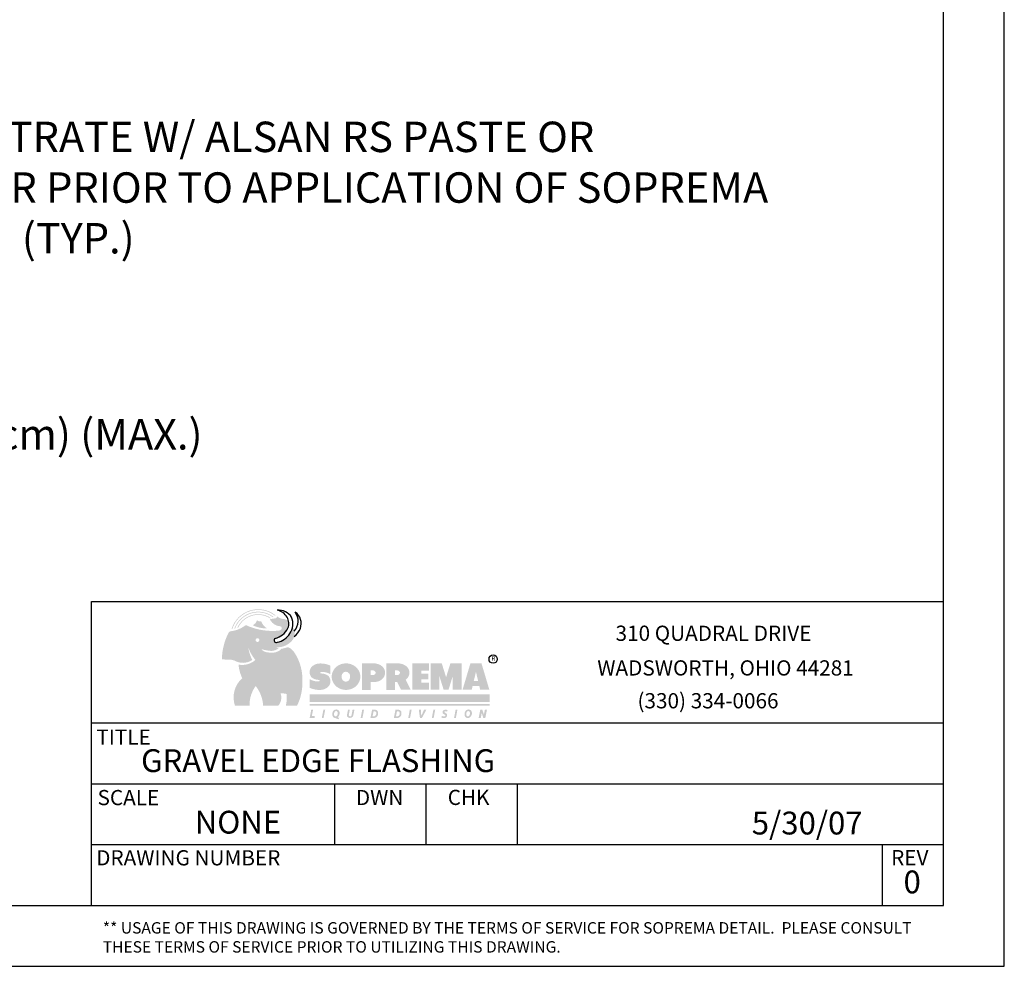
# Model space of a CAD drawing. Extents: x 0 to 11, y 0 to 8.5.
import ezdxf
from ezdxf.enums import TextEntityAlignment as Align

# ---------------------------------------------------------------- set-up
doc = ezdxf.new("R2010")
doc.units = 0
doc.header["$LTSCALE"] = 0.5
doc.header["$MEASUREMENT"] = 0
doc.layers.get('0').update_dxf_attribs({"linetype": 'CONTINUOUS'})
for name, color, linetype in [('BORDER', 245, 'CONTINUOUS'), ('BORDERTXT', 42, 'CONTINUOUS'), ('DIM', 1, 'CONTINUOUS'), ('LOGO', 150, 'CONTINUOUS'), ('TEXT', 30, 'CONTINUOUS')]:
    doc.layers.add(name, color=color, linetype=linetype)
doc.styles.add('ROMANS', font='romans.shx', dxfattribs={"height": 0.125})

# ---------------------------------------------------------------- blocks, each defined once
blk = doc.blocks.new('BORDER')
at = {"layer": 'BORDER', "color": 247}
for p, q in [((0.25, -0.2500000000000004), (0.25, 8.249999999999998)), ((-10.75, -0.2500000000000004), (0.25, -0.2500000000000004))]:
    blk.add_line(p, q, dxfattribs=at)
at = {"layer": 'BORDER'}
for p, q in [((0, -4.440892098500626e-16), (0, 7.999999999999998)), ((-10.5, -4.440892098500626e-16), (0, -4.440892098500626e-16))]:
    blk.add_line(p, q, dxfattribs=at)
at = {"layer": 'BORDERTXT', "style": 'ROMANS'}
for tag, p in [('DATE', (-0.0293653020864113, 7.450735320914626)), ('NAME', (-0.0293653020864113, 6.054378303558318))]:
    blk.add_attdef(tag, p, '', height=0.0625, rotation=90, dxfattribs=at)
blk = doc.blocks.new('SLOGO')
at = {"layer": 'BORDER'}
h = blk.add_hatch(color=8, dxfattribs=at)
edge = h.paths.add_edge_path(flags=16)
edge.add_arc((3.410923188070331, 7.156070336172977), 0.1526165292163226, 0, 360)
edge = h.paths.add_edge_path()
edge.add_arc((5.331977815513813, 7.854093290865183), 1.061084132983373, 15.02700186278641, 23.44473856433786)
edge.add_line((6.305463340269217, 8.276260876500281), (6.28998226427478, 8.183202582426219))
edge.add_line((6.28998226427483, 8.183202582426219), (6.267864650130644, 8.102830390051174))
edge.add_line((6.267864650130594, 8.102830390051174), (6.239715290925407, 8.018439771927799))
edge.add_line((6.239715290925449, 8.018439771927799), (6.197491049519765, 7.903909367148323))
edge.add_line((6.197491049519716, 7.903909367148323), (6.151245239544284, 7.809472071752719))
edge.add_line((6.151245239544313, 7.809472071752719), (6.096957102820998, 7.719053447266013))
edge.add_line((6.096957102821012, 7.719053447266013), (6.050711292845545, 7.648727687002701))
edge.add_line((6.050711292845552, 7.648727687002701), (5.994412169239407, 7.572374165536537))
edge.add_line((5.9944121692394, 7.572374165536537), (5.944145195890027, 7.510085747090951))
edge.add_line((5.94414519589002, 7.510085747090951), (5.889857059166633, 7.451815999554245))
edge.add_line((5.889857059166605, 7.451815999554245), (5.843611249191245, 7.403592684129254))
edge.add_line((5.843611249191259, 7.403592684129254), (5.78530154389809, 7.34934160750143))
edge.add_line((5.785301543898118, 7.34934160750143), (5.692810329143061, 7.277006756944164))
edge.add_line((5.692810329143061, 7.277006756944164), (5.616404578275489, 7.222755435155825))
edge.add_line((5.616404578275468, 7.222755435155825), (5.547281411982677, 7.177490226318568))
edge.add_line((5.54728141198267, 7.177490226318568), (5.448758046970841, 7.123239149690743))
edge.add_line((5.448758046970841, 7.123239149690743), (5.36229857727675, 7.081043840629029))
edge.add_line((5.36229857727675, 7.081043840629029), (5.289914394978926, 7.050904299133478))
edge.add_line((5.28991439497894, 7.050904299133478), (5.203454925284884, 7.020764512477395))
edge.add_line((5.203454925284849, 7.020764512477395), (5.15318795193544, 7.006699409456836))
edge.add_line((5.153187951935468, 7.006699409456836), (5.07075005081116, 6.98660654523346))
edge.add_line((5.07075005081116, 6.98660654523346), (5.050643423549698, 6.980578538870148))
edge.add_line((5.050643423549719, 6.980578538870148), (5.016461914087795, 6.966513435849553))
edge.add_line((5.016461914087802, 6.966513435849553), (4.992992161473307, 6.960300823630075))
edge.add_line((4.992992161473286, 6.960300823630075), (4.978823273841261, 6.957319917115878))
edge.add_line((4.978823273841261, 6.957319917115878), (4.96689187755852, 6.957319917115878))
edge.add_line((4.966891877558499, 6.957319917115878), (4.956451601914313, 6.957319917115878))
edge.add_line((4.956451601914342, 6.957319917115878), (4.942282714282246, 6.957319917115878))
edge.add_line((4.942282714282204, 6.957319917115878), (4.923639654343152, 6.960300823630075))
edge.add_line((4.923639654343209, 6.960300823630075), (4.903504663374026, 6.964026772902479))
edge.add_line((4.903504663373997, 6.964026772902479), (4.875912853624943, 6.975205111040648))
edge.add_line((4.875912853624971, 6.975205111040648), (4.843846466373048, 6.996816499398335))
edge.add_line((4.843846466372998, 6.996816499398335), (4.822220354765332, 7.017682599837372))
edge.add_line((4.822220354765353, 7.017682599837372), (4.801339803476839, 7.045255801223487))
edge.add_line((4.801339803476811, 7.045255801223487), (4.785679795206303, 7.077300239800692))
edge.add_line((4.785679795206352, 7.077300239800692), (4.777476605715609, 7.110835009054721))
edge.add_line((4.777476605715595, 7.110835009054721), (4.775239519562152, 7.143624490390099))
edge.add_line((4.775239519562138, 7.143624490390099), (4.778968131549906, 7.176414216885956))
edge.add_line((4.778968131549892, 7.176414216885956), (4.790153967513337, 7.21367518057292))
edge.add_line((4.79015396751338, 7.21367518057292), (4.810288553286792, 7.247955237745654))
edge.add_line((4.810288553286785, 7.247955237745654), (4.833406190728777, 7.274037863294414))
edge.add_line((4.833406190728784, 7.274037863294414), (4.860998405673609, 7.294903963733432))
edge.add_line((4.860998405673616, 7.294903963733432), (4.968383403392831, 7.325457826473283))
edge.add_line((4.968383403392796, 7.325457826473283), (5.070899973266652, 7.361669258061543))
edge.add_line((5.070899973266638, 7.361669258061543), (5.155913299058856, 7.398184933829857))
edge.add_line((5.155913299058899, 7.398184933829857), (5.241672185170483, 7.440662422626527))
edge.add_line((5.24167218517049, 7.440662422626527), (5.360243018853186, 7.510713112809366))
edge.add_line((5.360243018853158, 7.510713112809366), (5.44315945624756, 7.568557752039808))
edge.add_line((5.443159456247589, 7.568557752039808), (5.523698204536974, 7.633391917112888))
edge.add_line((5.523698204536959, 7.633391917112888), (5.610948616482833, 7.713875412354696))
edge.add_line((5.610948616482791, 7.713875412354696), (5.672098339318023, 7.777219001590403))
edge.add_line((5.67209833931803, 7.777219001590403), (5.723964620591364, 7.838117114842955))
edge.add_line((5.723964620591392, 7.838117114842955), (5.783622817592406, 7.915619948731063))
edge.add_line((5.783622817592391, 7.915619948731063), (5.823892394334916, 7.974492055615183))
edge.add_line((5.823892394334951, 7.974492055615183), (5.866399057231131, 8.040071508606932))
edge.add_line((5.866399057231082, 8.040071508606932), (5.89473642729936, 8.090001141108925))
edge.add_line((5.894736427299382, 8.090001141108925), (5.911142806280797, 8.120555003848775))
edge.add_line((5.911142806280782, 8.120555003848775), (5.926924778494804, 8.162655926118134))
edge.add_line((5.926924778494811, 8.162655926118134), (5.941839631641937, 8.200661932563271))
edge.add_line((5.941839631641972, 8.200661932563271), (5.953771027924642, 8.249101234388405))
edge.add_line((5.953771027924621, 8.249101234388405), (5.965702829403202, 8.29008814734772))
edge.add_line((5.965702829403188, 8.29008814734772), (5.971638137857578, 8.323257872617926))
edge.add_line((5.9716381378576, 8.323257872617926), (5.978349396318212, 8.367225692091491))
edge.add_line((5.978349396318198, 8.367225692091491), (5.983569534140255, 8.403741613020248))
edge.add_line((5.983569534140248, 8.403741613020248), (5.986552585808862, 8.447709432493795))
edge.add_line((5.986552585808898, 8.447709432493795), (5.988044111643223, 8.494658158481574))
edge.add_line((5.988044111643195, 8.494658158481574), (5.988010480389644, 8.54050047513482))
edge.add_line((5.988010480389665, 8.54050047513482), (5.983535902886796, 8.589684819718126))
edge.add_line((5.983535902886775, 8.589684819718126), (5.979807290898936, 8.632162308514815))
edge.add_line((5.979807290898965, 8.632162308514815), (5.974587153076836, 8.664952035010707))
edge.add_line((5.974587153076801, 8.664952035010707), (5.970112980769773, 8.69699622842738))
edge.add_line((5.970112980769773, 8.69699622842738), (5.968853991995882, 8.702791277842437))
edge.add_arc((5.33199371538193, 7.854120160492748), 1.061053098271907, 53.11468289912342, 78.19462382203048)
edge.add_arc((5.52672750901046, 9.518849406963188), 0.6265179274227056, 220.0514390341255, 272.04389381125486, ccw=False)
edge.add_arc((4.858372464934451, 9.13236824657444), 0.1895105928157639, 272.67151579282523, 354.95429788871263, ccw=False)
edge.add_arc((4.555857115815503, 9.992442527062561), 1.09459304038704, 262.5486791062354, 286.52550677630137, ccw=False)
edge.add_arc((5.339592720401459, 9.290192400758873), 1.001828780582032, 202.4824352664791, 260.222056221323)
edge.add_arc((5.20180491385695, 8.05816674585861), 0.2468791595122258, 44.427983154553374, 97.53013431525352, ccw=False)
edge.add_arc((5.240460616207702, 8.135059576499383), 0.1677759878226356, -38.94523533494288, 34.87221281364759, ccw=False)
edge.add_arc((5.124036948197205, 8.28037806485355), 0.3519303348931496, 277.4152365367995, 314.55474531857396, ccw=False)
edge.add_arc((4.644534555935184, 13.15508354281902), 5.250000716853372, 247.8940164496965, 275.73831718615406, ccw=False)
edge.add_arc((2.459672960340516, 8.035562631546984), 0.3301665003810719, 50.6877054103195, 97.43671414765262)
edge.add_arc((0.9091917381100423, 10.36719040978509), 2.508041922535828, 276.9252480227319, 306.9533921127724, ccw=False)
edge.add_arc((1.27610709746067, 7.593802985593047), 0.2908867805320128, 102.8130163353963, 147.153644255378)
edge.add_arc((5.495650265178586, 5.468880884250158), 5.013714046057317, 152.9163824927202, 178.8098039266752)
edge.add_arc((0.8967345231157999, 10.17967064993042), 4.625188519244645, 264.8681141294419, 270.8916164355177)
edge.add_arc((0.9823994516393562, 3.727709844640383), 1.827383601355006, 73.85990955230778, 90.42931245389588, ccw=False)
edge.add_arc((2.208970579558741, 6.664231274890636), 1.38257372563232, 238.6850103987435, 304.0761982789188)
edge.add_arc((5.92304588735384, 7.019770659230698), 3.300359721156037, 188.6037865383073, 207.0464556047169, ccw=False)
edge.add_arc((6.037182159347925, 7.788765235008928), 3.605692458284754, 200.4998396156795, 219.0116197694651)
edge.add_arc((2.164477181786982, 6.718333224913717), 1.607895645663051, 258.7301885527408, 311.7666074578714, ccw=False)
edge.add_arc((5.193741677534081, 5.459322622096987), 3.358571854463599, 185.4310451815601, 205.252589775544)
edge.add_arc((3.588130312211764, 2.437011871586019), 2.139433478020901, 132.015896163105, 197.9963521785949)
edge.add_line((1.553366074608267, 1.776020113508356), (2.758739562404404, 1.776020113508356))
edge.add_arc((5.352083566174588, 1.839187602024001), 2.594113192113279, 143.6594131942676, 181.3953085255297, ccw=False)
edge.add_arc((1.046197230871304, 1.612471582018269), 2.832580999473516, 3.2887443559558847, 38.516095536549585, ccw=False)
edge.add_line((3.874113268816348, 1.774970815590695), (5.132551251299855, 1.774970815590695))
edge.add_arc((4.348219574915209, 2.429762968961544), 1.02172840945935, 320.1434903738883, 379.1577848655028)
edge.add_arc((5.439300231955759, 1.166792706017009), 1.603225625136342, 77.03086666169821, 94.50536105986532, ccw=False)
edge.add_arc((2.981310640686548, 2.409915975468184), 2.83581779620873, -12.938317809990394, 6.463035538908002, ccw=False)
edge.add_line((5.745131766816531, 1.774970815590695), (6.66350689294018, 1.774970815590695))
edge.add_arc((3.117094814192956, 3.580683854159652), 3.979653026325539, 333.0163450280779, 361.9785338610318)
edge.add_arc((3.119006670130251, 3.941414690914549), 3.981637023575951, 356.784548616426, 393.3036587491796)
edge.add_arc((5.494587256626108, 5.540375443841523), 1.118698844578282, 31.66489974505809, 67.49591915377783)
edge.add_arc((3.732880456747967, 13.92922309826458), 7.674409735152481, 282.10010053114405, 286.5797327897372, ccw=False)
edge.add_arc((4.995795972348152, 6.612817282626882), 0.3933593789696821, 290.48395660790555, 331.5322023623376, ccw=False)
edge.add_arc((4.562889503479472, 7.364963190306195), 1.257520717600602, 256.0782402789167, 296.9825227266981, ccw=False)
edge.add_arc((4.27286068078222, 6.830898832358702), 0.686631184915707, 218.4138965033418, 268.9546719374059, ccw=False)
edge.add_arc((4.978874076288594, 11.05595093640526), 4.815156004387043, 255.0275403011524, 264.8218976696834)
edge.add_arc((4.527314049898155, 7.197979781402477), 0.937687829086771, 271.0377586050427, 311.3643631479376)
edge.add_arc((5.12433750410047, 6.691266951078667), 0.1983394838443059, 219.6224491255315, 276.5553506415542, ccw=False)
edge.add_arc((5.055281342421143, 8.146243105692541), 1.583676683897395, 266.969775622495, 323.0429599320728)
edge.add_arc((5.514002019960333, 7.693411718451113), 0.9487809250989885, 328.2472509719547, 387.3431887082804)
for color, points in [(150, [(4.840406235147601, 9.164913210298007, 0.9754590963463874), (4.87476449392965, 9.209188928768981, 0.5203831778737943), (1.292962748636786, 8.102373446309699, 0.9913998041322474), (1.346309601226142, 8.085199555909934, -0.5203831778775041)]), (150, [(1.769310497983145, 8.201917349559764, 1.000897002263138), (1.818618981467228, 8.175074335396229, -0.445535112983626), (4.416520578045198, 8.96203667117291, 1.098773880184384), (4.445532813134083, 9.009985804718852, 0.4449979320091772)]), (8, [(3.716920242673257, 8.697021932195835, -0.2192087364458595), (3.364314227662693, 8.783343785964686, -0.2440046306534637), (3.015515378649003, 8.37220048894866, 0.1204389782210849), (4.194625911846391, 8.11760866496498, -0.1874298668390793)])]:
    blk.add_hatch(color=color, dxfattribs=at).paths.add_polyline_path(points)
h = blk.add_hatch(color=150, dxfattribs=at)
edge = h.paths.add_edge_path()
edge.add_arc((3.471533320844788, 7.400601766251462), 2.02909399240736, 53.98306808258869, 159.2954449990676)
edge.add_arc((1.548436099892161, 8.130966214662418), 0.02821344970583194, 165.9818468843281, 332.6090431137091, ccw=False)
edge.add_arc((3.471533320844788, 7.400601766251462), 2.085137093612193, 53.983068082588716, 159.2954449990676, ccw=False)
edge.add_arc((4.681488631018613, 9.06425216899235), 0.02802436731540878, -126.82928467128602, 54.79542083999081, ccw=False)
h = blk.add_hatch(color=150, dxfattribs=at)
h.paths.add_polyline_path([(9.281811111430603, 4.16226688484965, 0.1610119297627761), (8.829492946870847, 4.387281387160833), (8.697271416466027, 4.404903092678687, -0.134797199521236), (8.604695686644437, 4.424930744292244, -0.889497016023294), (8.608135155461799, 4.51844610366896, -0.1697140514184097), (8.741402506696932, 4.53284426496845, -0.1293301062016797), (9.407930606312096, 4.345274733293909), (9.407930606312096, 5.05220890216135, 0.1171886538881133), (8.549051253945539, 5.232055419908814, 0.2248654179964049), (7.816380129274524, 4.909187228224372, 0.3255467173679166), (7.815899711062787, 4.126004342565608, 0.1599974029249266), (8.265067255709926, 3.901447707329293), (8.400481881487213, 3.883400444897216, -0.1347366600495057), (8.493015135845827, 3.863370463064761, -0.8894970160537289), (8.489575667031591, 3.769855103687565, -0.1697140514184122), (8.356308315796458, 3.755456942388058, -0.1293171144804577), (7.689840176062706, 3.942991219598824), (7.689840176062706, 3.236064098489031, 0.1171757701989584), (8.548629369598064, 3.056244975176039, 0.2250798462335401), (9.281789547795473, 3.379714017999902, 0.3252227721834747)])
h.paths.add_polyline_path([(9.577916868954208, 4.522272603251043), (9.524792414386514, 4.338315688334973), (9.506864409966443, 4.148632604783238), (9.524792414386514, 3.958979501171651), (9.577916868954208, 3.775022586255634), (9.664738776646733, 3.602458048729567), (9.782559942816182, 3.446472418301454), (9.927782774604555, 3.311802525569583), (10.09609016057992, 3.202585602323129), (10.2822056312114, 3.122119442017848), (10.48061287744888, 3.072862399773761), (10.68525595131199, 3.056253512735676), (10.88983906529255, 3.072862399773761), (11.08824631153009, 3.122119442017848), (11.27442174204304, 3.202615582263242), (11.44266916813693, 3.311802525569583), (11.58795195980666, 3.446472418301454), (11.70571316609595, 3.602458048729495), (11.79253507378728, 3.775022586255581), (11.84571948823627, 3.958979501171616), (11.8635875327751, 4.148632604783256), (11.84571948823627, 4.338315688335026), (11.79253507378728, 4.522272603251043), (11.70571316609601, 4.694837140777128), (11.58789199992536, 4.850822771205223), (11.44266916813693, 4.985492663937112), (11.2743617821627, 5.094709587183548), (11.08824631153009, 5.175145767548734), (10.88983906529261, 5.224432789732916), (10.68525595131199, 5.241041676769829), (10.48061287744888, 5.224432789732916), (10.28220563121134, 5.175145767548717), (10.09603020069851, 5.094709587183512), (9.927782774604555, 4.985492663937094), (9.782559942816182, 4.850822771205259), (9.664738776646676, 4.694837140777164)])
h.paths.add_polyline_path([(10.3632114304467, 4.348838647450357), (10.44271823265585, 4.457935650935205), (10.54986654000708, 4.529138009625875), (10.67170501820538, 4.553841480599363), (10.79354349640237, 4.529138009625875), (10.94458243664802, 4.407389471250287), (11.00646103384274, 4.284111955908436), (11.02792667124179, 4.143865794243791), (10.98019860596388, 3.938892941035981), (10.90069180375359, 3.829795937551133), (10.79354349640242, 3.758593578860481), (10.67170501820538, 3.733860127946897), (10.54986654000708, 3.758593578860481), (10.44271823265585, 3.829795937551168), (10.3632114304467, 3.938892941036034), (10.32087975445886, 4.072663435553103), (10.32087975445886, 4.215068152934442)], flags=16)
h.paths.add_polyline_path([(11.99280107633568, 5.233576671585958), (11.99280107633568, 3.05775250976188), (12.71813575682471, 3.05775250976188), (12.71813575682471, 3.706308562626219), (13.08527010820488, 3.706308562626219), (13.23750824606974, 3.732091311457442), (13.38339063654984, 3.776281743756282), (13.51800056940026, 3.841877853572857), (13.6372607727145, 3.926870984894499), (13.73745373387077, 4.02865288289723), (13.81540157917339, 4.14398571400536), (13.86870591338515, 4.269391805122549), (13.89574781971713, 4.400913804101556), (13.89574781971713, 4.534504418975569), (13.86858599362244, 4.666026417954594), (13.81522169953046, 4.791402529131759), (13.73721389434637, 4.906735360239871), (13.63696097331, 5.008457298361186), (13.51770076999576, 5.093420449741579), (13.3829709173824, 5.158956599677946), (13.23714848678377, 5.203087072095443), (13.08527010820477, 5.233576671585958)])
h.paths.add_polyline_path([(12.71813575682471, 4.666596036824728), (12.89171961232715, 4.666596036824746), (13.01157941445159, 4.636406236739923), (13.11213213489247, 4.524670998490876), (13.1145305301324, 4.417702570782573), (13.01901443969546, 4.302729498960325), (12.90053371483429, 4.273259217447336), (12.71813575682471, 4.273259217447336)], flags=16)
h.paths.add_polyline_path([(13.98970495324885, 5.233576671585958), (13.98970495324885, 3.05775250976188), (14.71503963373782, 3.05775250976188), (14.71503963373782, 3.706308562626219), (14.88785291621354, 3.706308562626219), (15.20677061783953, 3.064408056552441), (16.00459679446111, 3.064408056552441), (15.58571706577691, 3.89530210754625), (15.70054023789742, 3.990128659352621), (15.78910098213816, 4.104472152424563), (15.8522986967149, 4.230807621696702), (15.88803478579245, 4.364877915619481), (15.89517001163169, 4.502365922758376), (15.87346453470819, 4.638684712218151), (15.82363787359519, 4.769367272862457), (15.74730894507904, 4.890186433083255), (15.64705602404279, 4.997034941029899), (15.52605698417908, 5.086495083485403), (15.38838909739717, 5.155598846341949), (15.23848939489067, 5.202067754119071), (15.0821739851168, 5.233576671585958)])
h.paths.add_polyline_path([(14.71503963373782, 4.666596036824728), (14.88862348924026, 4.666596036824746), (15.00848329136487, 4.636406236739905), (15.10903601180569, 4.524670998490912), (15.11143440704551, 4.417702570782573), (15.01591831660857, 4.302729498960325), (14.89743759174756, 4.273259217447336), (14.71503963373782, 4.273259217447336)], flags=16)
h.paths.add_polyline_path([(16.14490291600724, 5.240232218376519), (16.14490291600724, 3.064408056552441), (17.50485297702913, 3.064408056552441), (17.50485297702913, 3.661968230624506), (16.87023759649616, 3.661968230624506), (16.87023759649616, 3.917187464112608), (17.45820418960897, 3.917187464112608), (17.45820418960897, 4.387482790756465), (16.87023759649616, 4.387482790756465), (16.87023759649616, 4.642702024244567), (17.50485297702913, 4.642702024244567), (17.50485297702913, 5.240232218376519)])
h.paths.add_polyline_path([(17.63808383261618, 5.243559991772386), (17.63808383261618, 3.067705850008231), (18.36341851310504, 3.067705850008231), (18.36341851310504, 4.178162846176505), (18.70806790910858, 3.067705850008231), (19.10668119801425, 3.067705850008231), (19.45133059401774, 4.17816284617647), (19.45133059401774, 3.067705850008231), (20.17666527450682, 3.067705850008231), (20.17666527450682, 5.243559991772386), (19.26305656766964, 5.243559991772386), (18.90737295647681, 4.097661326416731), (18.55175249933477, 5.243559991772386)])
h.paths.add_polyline_path([(20.26108878695833, 3.071033623402926), (21.0133454540176, 3.071033623402926), (21.08811542562727, 3.386422597477612), (21.63596885834908, 3.386422597477612), (21.71085874972146, 3.071033623402926), (22.46299549701813, 3.071033623402926), (21.81536882230863, 5.245448728023447), (20.90877542154907, 5.245448728023447)])
h.paths.add_polyline_path([(21.36207212192879, 4.540740246600095), (21.5414720858884, 3.784796046858983), (21.1826721579693, 3.784796046858983)], flags=16)
h.paths.add_polyline_path([(7.703331149287965, 2.704229051369822), (7.703331149287965, 2.069613670838155), (22.49129656085198, 2.069613670838155), (22.49129656085198, 2.704229051369822)])
h.paths.add_polyline_path([(7.703331149287965, 1.88829499068623), (7.703331149287965, 1.774970815590695), (22.49129656085198, 1.774970815590695), (22.49129656085198, 1.88829499068623)])
h = blk.add_hatch(color=8, dxfattribs=at)
h.paths.add_polyline_path([(12.6946372250752, 0.7546068721763), (12.84274448595356, 0.7546068721763), (12.96261293592862, 0.753876208025023), (13.0125677287396, 0.7577139426786381), (13.04511103987163, 0.7614953709380323), (13.07622294474537, 0.7675187178825915, 0.2923466070088553), (13.31722835567841, 1.045379608301747), (13.31722835567841, 1.238562005772724, 0.2659641527694241), (13.11661556491082, 1.42249031432161), (13.11188324333772, 1.423123212959521), (13.10835303579477, 1.423481970301079), (13.10201163967576, 1.423828678976395), (12.97166983672433, 1.425145261648186), (12.82356257584506, 1.425145261648186)])
h.paths.add_polyline_path([(12.94830234232392, 1.303611350999677), (13.03909133547505, 1.303386801470555), (13.06903841499512, 1.296489004589109), (13.0958263730302, 1.282843637634418), (13.11316006366564, 1.271297106027287, -0.1548281602385691), (13.17085616920865, 1.204118430129828), (13.17068918487972, 1.066874541345943, -0.1831229951175777), (13.10405929751754, 0.9471605840786488), (13.05943476407571, 0.9163002128029554), (13.0269300994264, 0.9000613030085525), (13.0048741059013, 0.8896216741698062), (12.98397825005508, 0.8815024290722029), (12.86721095152994, 0.8818565117977961)], flags=16)
h.paths.add_polyline_path([(11.88887887308913, 0.7565596869920022), (12.03698613396761, 0.7565596869920022), (12.16591148473764, 1.42709807646391), (12.01780422385905, 1.42709807646391)])
h.paths.add_polyline_path([(10.91189457426241, 0.9857317264335741), (10.91381792779963, 1.002790181316033), (10.99540019821881, 1.427098076463889), (10.84729293734027, 1.42709807646391), (10.76528353312607, 1.000568666266691, 0.1947977649863999), (10.79624936337267, 0.8525612246791106, 0.423169105011089), (11.20872635203328, 0.8317274469903602, 0.1852259813110858), (11.28360836174391, 0.9676852307686268), (11.37194030993577, 1.42709807646391), (11.22383304905729, 1.42709807646391), (11.13702949325863, 0.9756343716298268, -0.8996393129681391)])
edge = h.paths.add_edge_path()
edge.add_spline(control_points=[(9.998253951422829, 0.8016471072260067), (10.00773538133886, 0.8085841188775156), (10.01673429788172, 0.8159653764307286), (10.16179075175653, 0.9489533961426879), (10.21084109505874, 1.165509060111756), (10.03881691127753, 1.470698457222763), (9.804851108527703, 1.492752035864161), (9.575967536038934, 1.281008215847837), (9.52769487830044, 1.111865365387391), (9.590694604810256, 0.8704702828559228), (9.65826551318246, 0.7790327890079887), (9.760073624271445, 0.7508380909878731), (9.7734036273818, 0.7471464851984457), (9.786804470515268, 0.7446887863447706), (9.800177361785007, 0.743352377350238)], knot_values=[0.7252530353044224, 0.7252530353044224, 0.7252530353044224, 0.7252530353044224, 0.830781849601985, 0.830781849601985, 2.539532846962119, 2.539532846962119, 3.977367172854462, 3.977367172854462, 5.415201498746804, 5.415201498746804, 6.283185307179586, 6.283185307179586, 6.283185307179586, 6.396832704645561, 6.396832704645561, 6.396832704645561, 6.396832704645561], degree=3, periodic=0)
edge.add_line((9.800177404326963, 0.7433523612441384), (9.858699376236363, 0.7219454325677432))
edge.add_line((9.858699376236462, 0.7219454325677397), (9.894808760795424, 0.7049666088120485))
edge.add_line((9.894808760795389, 0.7049666088120468), (9.95853063581296, 0.6837427644225027))
edge.add_line((9.958530635812895, 0.683742764422508), (10.06622366830509, 0.6487709288990828))
edge.add_line((10.06622366830509, 0.6487709288990864), (10.13546214780088, 0.7594633499713446))
edge.add_line((10.13546214780091, 0.7594633499713446), (9.9982539514228, 0.8016471072259925))
h.paths.add_polyline_path([(8.974093286687026, 1.42709807646391), (8.825986025808493, 1.42709807646391), (8.697060675038575, 0.7565596869920022), (8.845167935917107, 0.7565596869920022)])
h.paths.add_polyline_path([(7.975677759868791, 1.42709807646391), (7.827570498990202, 1.42709807646391), (7.69864514822034, 0.7565596869920022), (8.094544104931334, 0.7565596869920022), (8.122998189067847, 0.9045488577556462), (7.875206493235442, 0.9045488577556462)])
edge = h.paths.add_edge_path(flags=16)
edge.add_ellipse((9.849667903345779, 1.099767319436996), major_axis=(-0.04111100058190666, -0.2190321286725046), ratio=0.6844812021025454, start_angle=0, end_angle=360)
h = blk.add_hatch(color=8, dxfattribs=at)
h.paths.add_polyline_path([(21.88696797261325, 1.427098076463889), (21.71518847052578, 1.427098076463889), (21.58626311975586, 0.7565596869920022), (21.75804262184328, 0.7565596869920022), (21.83625505573768, 1.163341124056725), (21.96429558026124, 0.7565596869920022), (22.13372316649519, 0.7565596869920022), (22.26264851726522, 1.42709807646391), (22.09322093103104, 1.42709807646391), (22.01500849713681, 1.020316639399272)])
edge = h.paths.add_edge_path()
edge.add_spline(control_points=[(20.62597068838686, 0.7508380909878731), (20.72341528356627, 0.7238518233379843), (20.82464546986118, 0.7628038054671613), (21.027687815872, 0.9489533961426879), (21.07673815917416, 1.165509060111756), (20.904713975393, 1.470698457222763), (20.67074817264318, 1.492752035864161), (20.44186460015435, 1.281008215847837), (20.39359194241586, 1.111865365387391), (20.45659166892567, 0.8704702828559228), (20.52416257729782, 0.7790327890079887), (20.62597068838686, 0.7508380909878731)], knot_values=[0, 0, 0, 0, 0.830781849601985, 0.830781849601985, 2.539532846962119, 2.539532846962119, 3.977367172854462, 3.977367172854462, 5.415201498746804, 5.415201498746804, 6.283185307179586, 6.283185307179586, 6.283185307179586, 6.283185307179586], degree=3, periodic=0)
edge = h.paths.add_edge_path(flags=16)
edge.add_ellipse((20.71556496746119, 1.099767319436996), major_axis=(-0.04111100058190666, -0.2190321286725046), ratio=0.6844812021025451, start_angle=0, end_angle=360)
h.paths.add_polyline_path([(19.8399903508025, 1.42709807646391), (19.69188308992397, 1.42709807646391), (19.56295773915405, 0.7565596869920022), (19.71106500003258, 0.7565596869920022)])
h.paths.add_polyline_path([(18.0139804661432, 1.42709807646391), (17.86587320526467, 1.42709807646391), (17.73694785449475, 0.7565596869920022), (17.88505511537322, 0.7565596869920022)])
h.paths.add_polyline_path([(17.2847433773931, 1.42515323403352), (17.09189806225276, 1.42515323403352), (16.88845913958322, 0.9568935010964061), (16.86605458451355, 0.9568935010964061), (16.83431467429789, 1.427018772209468), (16.6681452040596, 1.427018772209468), (16.75984996531365, 0.7572771398803546), (16.92393363777807, 0.7572771398803546)])
h.paths.add_polyline_path([(15.79999952560359, 0.7565596869920022), (15.94810678648212, 0.7565596869920022), (16.07703213725198, 1.42709807646391), (15.92892487637356, 1.42709807646391)])
h.paths.add_polyline_path([(15.03951143817709, 1.42249031432161), (15.03477911660393, 1.423123212959556), (15.03124890906104, 1.423481970301079), (15.02490751294225, 1.423828678976395), (14.89456570999061, 1.425145261648186), (14.74645844911133, 1.425145261648186), (14.61753309834147, 0.7546068721763), (14.76564035922035, 0.7546068721763), (14.88550880919489, 0.7538762080250372), (14.93546360200581, 0.7577139426786381), (14.96800691313796, 0.7614953709380323), (14.9991188180117, 0.7675187178825915, 0.2923466070088553), (15.24012422894474, 1.045379608301747), (15.24012422894474, 1.238562005772724, 0.2659641527694241)])
h.paths.add_polyline_path([(15.09375204247498, 1.204118430129828), (15.09358505814599, 1.066874541345943, -0.1831229951175777), (15.02695517078392, 0.9471605840786488), (14.98233063734209, 0.9163002128030406), (14.9498259726921, 0.900061303008318), (14.92776997916757, 0.8896216741698062), (14.90687412332135, 0.8815024290722029), (14.79010682479622, 0.8818565117977961), (14.87119821559019, 1.303611350999677), (14.96198720874132, 1.303386801470555), (14.99193428826134, 1.296489004589123), (15.01872224629664, 1.282843637634375), (15.03605593693196, 1.271297106027287, -0.1548281602385691)], flags=16)
h.paths.add_polyline_path([(18.82383961175264, 1.000935863989913), (18.81812428789526, 1.00453109023309), (18.81258375210369, 1.008020190834277), (18.80723558243311, 1.011387889468427), (18.80210674300212, 1.014613001050417), (18.79721615177685, 1.017679394090013, 0.000527524663223906), (18.79718451267768, 1.017699185282627), (18.79256047925343, 1.020584871961891, 0.0006660130010394614), (18.79252047457912, 1.020609763407268), (18.78816379561055, 1.023312504291557, 0.0003791473094131572), (18.78814099220675, 1.023326626840944), (18.78403593976468, 1.02586465194047), (18.78016174266064, 1.028261888703415), (18.77651314548881, 1.030532466217554), (18.77306127335884, 1.032704734009645), (18.7697780277034, 1.034806108326318), (18.76663286841294, 1.036865106855988), (18.76358423541318, 1.038917295662575), (18.76055671982396, 1.041017097531647), (18.75747969068856, 1.04319763824515), (18.75431873135618, 1.045461620740422), (18.75108482705422, 1.047777757029809, 0.001223890503207724), (18.75101431244785, 1.047827999211965), (18.74771687699205, 1.050165298714564, 0.002369722158315208), (18.74757965007517, 1.050261594484571), (18.74419221311915, 1.05261476803614, 0.003416337037287003), (18.74399278635063, 1.052751294502631), (18.74048887754798, 1.055115052938884, 0.004343415317688744), (18.74023267180023, 1.055284671240603), (18.73658582080462, 1.057653725397248, 0.004731453349919357), (18.73630341940121, 1.057833401040238), (18.73249950874292, 1.060203343007249, 0.003510306367883213), (18.73228782183053, 1.06033317574148), (18.7283621455466, 1.062703122625575, 0.002059717514122971), (18.72823709357839, 1.062777915860753), (18.7242372985828, 1.065147866022929, 0.0007220015656366104), (18.72419331823868, 1.065173839433822), (18.7201846412393, 1.06753343748041), (18.71625516620394, 1.069858644291561), (18.71247792783776, 1.072132844862526), (18.70890778687947, 1.074347893525296), (18.70559365598625, 1.076496409662088), (18.70252747744961, 1.078600132383233), (18.69963346815119, 1.080705364653131), (18.69685329873402, 1.082844327914092), (18.69413878531258, 1.085044203302349), (18.69144390098346, 1.087332080094487), (18.68872552164514, 1.089733569376872), (18.68594367789807, 1.092271669419379), (18.68306285889291, 1.094964719827001), (18.68006400825839, 1.097815692259463), (18.67696104475765, 1.100800299713693), (18.67376940984831, 1.103893467899827), (18.67050302880692, 1.107071193826936), (18.6671705256566, 1.11031436417905), (18.66380623879296, 1.113578680284167, 0.0007863930279998652), (18.66376625098569, 1.113617357925708), (18.66039027517484, 1.116872461283958, 0.001205968160909454), (18.66032871631016, 1.116931530266836), (18.65694214278061, 1.120165473689955, 0.001342300235998263), (18.65687329065581, 1.120230870213522), (18.65348310472239, 1.123433639018746), (18.65015370764563, 1.126571996886003), (18.64696181523378, 1.129608059759821), (18.64394271868263, 1.132540468141006), (18.64113239034247, 1.135363847682388), (18.6385670705452, 1.138067907495053), (18.63628236380486, 1.140636282672016), (18.63430765223494, 1.143049942785627), (18.63263534909355, 1.145322662842556), (18.63119808913574, 1.147537301023011), (18.62992292412303, 1.149800861500818), (18.62874923567937, 1.1522299966574), (18.62763345769814, 1.154941344332006), (18.62654907213896, 1.158039023754643), (18.62548107906456, 1.161608203140464), (18.62441926181019, 1.165715344229387), (18.62336099174421, 1.170379121861306), (18.62232676572471, 1.17549439980964), (18.62133827612125, 1.180930103114282), (18.62041260016848, 1.186564506576065), (18.6195643057926, 1.192281288153136), (18.61880657465553, 1.197966470186547), (18.61815175805099, 1.203506084193915), (18.61761191258846, 1.208780799198568), (18.61719771467755, 1.213691230643651), (18.61691272065496, 1.21827329714014), (18.61675655557575, 1.222620297249609), (18.6167291587244, 1.226838393504099), (18.61683289932954, 1.231040438322712), (18.61707368693316, 1.235341112243194), (18.61746073612078, 1.239851514397454), (18.61800541645419, 1.244677502784658), (18.61871351547756, 1.249883140206034), (18.61956309067488, 1.255373918230905), (18.62052199208187, 1.261006728406731), (18.62155715153607, 1.266642680568498), (18.62263520460509, 1.272146716961661), (18.62372228706288, 1.277384702200099), (18.624783464375, 1.282220348374405), (18.62577948816447, 1.286502121043664), (18.62667220231156, 1.290076544867187), (18.62747168389909, 1.292957764191772), (18.6282079592471, 1.295265026023227), (18.6289262921711, 1.297182337598048), (18.62970323034982, 1.298947493051887), (18.63064868651729, 1.300809848802214), (18.63188028796383, 1.302978192893125), (18.63349002611493, 1.305597844782515), (18.63550392183855, 1.308717288619437), (18.63783615025072, 1.312219160090375), (18.64038700500213, 1.315971816255779), (18.64306709326523, 1.319862772303804), (18.64579228409791, 1.323788739021484), (18.648486845281, 1.327659255052499), (18.65104130580163, 1.331335793785993, 0.0009264758247620779), (18.65107860414263, 1.331389688726109), (18.65341600375847, 1.334780568334981, 0.001524807691547002), (18.65347695423491, 1.334869569180871), (18.65554523261419, 1.337909546668303, 0.0006375669942789376), (18.65557055667329, 1.337946870482885), (18.65740549773158, 1.34065873108803), (18.65905105173856, 1.343068035286553), (18.6605725428244, 1.345237121997616), (18.66206348793934, 1.347274124225155), (18.66363323073999, 1.349307785306895), (18.66539948972728, 1.351470170958354), (18.66746920146305, 1.35387158568415), (18.66989493007189, 1.356549566363174), (18.67267223824932, 1.359452114405247), (18.675813510505, 1.362540092363847), (18.67933741405249, 1.365780467569127), (18.68326163182211, 1.369138490188124), (18.68760352577634, 1.372578472559649), (18.69238054280708, 1.376064188908028), (18.69762407881068, 1.37956814881699), (18.7033924737459, 1.383090807762247), (18.70964356750095, 1.386621943019026), (18.71625130445192, 1.390117878732848), (18.72308118255073, 1.393535110577208), (18.73000365874246, 1.396835928199298), (18.73689270380565, 1.399986238769305), (18.74362486028894, 1.402954306461201), (18.75007200835124, 1.405707170304144), (18.75611403023901, 1.40821011735758), (18.76176562777924, 1.410462842634193), (18.76710470268459, 1.412486710258651), (18.77222113788666, 1.414308290813775), (18.77721082229566, 1.415956031559471), (18.78217500172297, 1.417459012087772), (18.78721819578952, 1.418845418979569), (18.79244532293659, 1.420141353927168), (18.79793452390213, 1.421365040905354), (18.80366936517202, 1.422513409505637), (18.80960555788345, 1.423577982595443), (18.81569926651797, 1.424551090181257), (18.82190755087759, 1.42542577649856), (18.82818801240886, 1.426195618913173), (18.83449850245937, 1.426854621473343), (18.84079716316988, 1.427397188997741), (18.84705457582873, 1.427819150477848), (18.85328423508098, 1.428120182016013), (18.85951094832653, 1.428300715444433), (18.86575955188941, 1.428360910714677), (18.87205482927071, 1.428300653137843), (18.87842137435557, 1.428119568670407), (18.88488347120834, 1.427817058854384), (18.89146384118873, 1.427392425220152), (18.89818585496242, 1.426843932312547), (18.90509386742967, 1.426164648219089), (18.91224220909128, 1.425345744415058), (18.91968532824153, 1.424378129793222), (18.92747642568093, 1.423252691175971), (18.93566750873883, 1.421960405650911), (18.94430953898301, 1.420492416859904), (18.95341888297974, 1.418846172216139), (18.96286881113905, 1.417009418951029), (18.97248213063004, 1.414838860582588), (18.98221387651948, 1.41214370902718), (18.9920574140712, 1.408731458263741), (19.00201460424721, 1.404404822757872), (19.01209573664419, 1.398952252320246), (19.02231307075379, 1.392141363636785), (19.03660050909649, 1.380522001892164), (18.98627050911823, 1.275751988859955), (18.97343938682791, 1.27533665192205), (18.96316274530595, 1.275984638191904), (18.95507263537035, 1.277489631687434), (18.94880110783958, 1.279645316426571), (18.94398021353202, 1.282245376427017), (18.94024200326594, 1.285083495706854), (18.93721852785972, 1.287953358283605), (18.93454183813121, 1.290648648176077), (18.93190575042791, 1.293003607250629), (18.92925114320689, 1.295014708774364), (18.92658066045555, 1.296718983862281), (18.92389694615968, 1.298153463630843), (18.9212026443057, 1.299355179195448), (18.91850039888009, 1.300361161672203), (18.91579285386966, 1.301208442176591), (18.91308265326056, 1.301934051824606), (18.91036317692589, 1.302568849879169), (18.90759074828604, 1.303119008193224), (18.90471242664795, 1.303584526766702), (18.90167527131932, 1.303965405599516), (18.89842634160708, 1.304261644691689), (18.8949126968186, 1.304473244043312), (18.89108139626085, 1.304600203654221), (18.886879499242, 1.304642523524553), (18.88228141843642, 1.304600203654221), (18.87737097999529, 1.304473244043297), (18.87225936343787, 1.304261644691724), (18.86705774828384, 1.303965405599552), (18.86187731405152, 1.303584526766723), (18.85682924026036, 1.303119008193274), (18.85202470642962, 1.302568849879183), (18.84757489207856, 1.301934051824478), (18.84355832861086, 1.301214614029131), (18.83992295496943, 1.300410536493221), (18.8365840619811, 1.299521819216611), (18.83345694047306, 1.298548462199438), (18.83045688127253, 1.297490465441467), (18.82749917520742, 1.296347828943123), (18.82449911310538, 1.29512055270455), (18.82137198580573, 1.293808636726848), (18.81805779105229, 1.292413844195085), (18.81459535454347, 1.290944991074046), (18.81104820885712, 1.289412656507682), (18.80747988660442, 1.287827419645286), (18.80395392038917, 1.286199859634305), (18.80053384281711, 1.284540555623028), (18.79728318649437, 1.282860086759602), (18.79426548402499, 1.28116903219183), (18.79152926703965, 1.279477089813842), (18.78906306326393, 1.277790432502659), (18.78684039944897, 1.276114351880633), (18.78483480234489, 1.274454139571315), (18.78301979870212, 1.272815087196765), (18.78136891527173, 1.27120248638079), (18.77985567880272, 1.26962162874506), (18.77845361604738, 1.268077805912871), (18.77714419563442, 1.266567492458304), (18.77594065370328, 1.265051894756258), (18.77486416827366, 1.263483402133691), (18.77393591736415, 1.261814403916009), (18.7731770789943, 1.259997289430746), (18.77260883118298, 1.257984448004027), (18.7722523519489, 1.25572826896175), (18.77212881931102, 1.253181141630879), (18.77225323448726, 1.250315733744859), (18.77261589149042, 1.247185826669313), (18.77320090753163, 1.243865480178702), (18.77399239982315, 1.240428754042643), (18.77497448557596, 1.236949708036509), (18.77613128200158, 1.233502401935272), (18.77744690631186, 1.23016089550843), (18.77890547571836, 1.226999248530408), (18.78049728399184, 1.22406859751111), (18.78223733113986, 1.22132838590824), (18.78414679373178, 1.218715133916053), (18.78624684833209, 1.216165361729917), (18.78855867151059, 1.213615589543625), (18.79110343983426, 1.21100233755158), (18.7939023298686, 1.208262125949023), (18.79697651818286, 1.205331474928958), (18.80034012248926, 1.202166301158716), (18.8039790250741, 1.198800107185281), (18.80787204937325, 1.195285792026443), (18.81199801881347, 1.191676254701104), (18.81633575683576, 1.188024394226179), (18.82086408686614, 1.184383109621461), (18.82556183233742, 1.180805299906122), (18.83040781668466, 1.177343864097327), (18.83537998080157, 1.17403847666294), (18.84045273542749, 1.170875913874813), (18.84559960876611, 1.16782972745165), (18.8507941290154, 1.164873469113896), (18.85600982438631, 1.161980690580879), (18.86122022307955, 1.159124943568148), (18.86639885327621, 1.156279779814131), (18.87151924320641, 1.153418751017487), (18.8765575686716, 1.150520698482072), (18.88150059595698, 1.147585621796434), (18.88633773895491, 1.144618810125412), (18.89105841155457, 1.141625552634036), (18.8956520276539, 1.138611138483103), (18.90010800114668, 1.135580856841312), (18.90441574592397, 1.132539996869784), (18.9085646758811, 1.12949384773508), (18.91254993935415, 1.126446817072466), (18.91638962245411, 1.123399786410477), (18.92010754573288, 1.120352755747906), (18.92372752974949, 1.117305725085007), (18.92727339505602, 1.114258694420091), (18.93076896219764, 1.111211663758507), (18.93423805173903, 1.108164633097278), (18.93770448423156, 1.10511760243087), (18.94123267119595, 1.102007091147573), (18.94504938805465, 1.098515696109938), (18.9494220011918, 1.094262533572024), (18.9546178769957, 1.088866719785013), (18.96090438185478, 1.081947370998702), (18.96854888215653, 1.073123603461216), (18.97090789914704, 1.070296540382788, -0.3018432054744813), (18.95161840405045, 0.8522047252128893), (18.94600216375851, 0.8446185216637225), (18.94022566945886, 0.8373333471410014), (18.93454183813144, 0.8306579829492087), (18.92885537274764, 0.8244307557395736), (18.92314509406889, 0.8185897059534177), (18.91740835230006, 0.8130978024724023), (18.91164249765051, 0.8079180141809239), (18.90584488032652, 0.8030133099639905), (18.90001285053755, 0.7983466587055297), (18.89414375848775, 0.7938810292885812), (18.88823495438895, 0.7895793905997159), (18.88228864204295, 0.7854161733583034), (18.87632643965053, 0.781411655629686), (18.87037481900966, 0.777597577317156), (18.86446025191912, 0.7740056783245386), (18.85860921017603, 0.7706676985535132), (18.85284816557838, 0.767615377907024), (18.84720358992478, 0.7648804562881004), (18.84170195501223, 0.762494673599182), (18.83634326156691, 0.7604783081114697), (18.83102162602585, 0.7588057915700865), (18.82560469375447, 0.7574400940885617), (18.81996011011704, 0.7563441857802253), (18.81395552047876, 0.755481036758642), (18.80745857020462, 0.7548136171372555), (18.80033690465932, 0.7543048970295096), (18.79245816920762, 0.7539178465489336), (18.78372971570308, 0.7536198441288242), (18.77421772194582, 0.7533959014817562), (18.76402807222438, 0.7532354386401217), (18.75326665082718, 0.7531278756364479), (18.7420393420437, 0.7530626325030276), (18.7304520301659, 0.753029129272381), (18.71861059947434, 0.7530167859768575), (18.70662093426442, 0.7530150226489276), (18.69457480038374, 0.7530269251124544), (18.68250748993795, 0.753110242357149), (18.67044017658792, 0.7533363891641223), (18.65839403399911, 0.7537767803145847), (18.64639023583617, 0.7545028305896615), (18.63444995576298, 0.7555859547705133), (18.62259436744408, 0.7570975676382865), (18.61084464454409, 0.7591090839740424), (18.599215787023, 0.761723658763831), (18.58769810002513, 0.7651714078125913), (18.57627571499187, 0.769714187129896), (18.56493276336288, 0.7756138527256304), (18.55365337657985, 0.7831322606091682), (18.54242168608248, 0.792531266790423), (18.53122182331207, 0.8040727272790669), (18.5200379197086, 0.8180184980849781), (18.56746203207409, 0.9235599214728474), (18.58041415941169, 0.9178925252451684), (18.59104479727101, 0.9130265410786684), (18.60001133606038, 0.9087481699190825), (18.60769601503488, 0.9049609578971065), (18.6144548334397, 0.9015802190300981, 0.001270297603228568), (18.61453530744312, 0.9015402214777488), (18.62065029632616, 0.8985202712560003, 0.004841511780543992), (18.62095884228107, 0.8983715913998545), (18.62671932136265, 0.8956641872576476, 0.008410379424698744), (18.62726193911856, 0.8954202156823676), (18.63300399118315, 0.8929537243209573, 0.01039356971479428), (18.63368539593477, 0.8926776590169005), (18.63967894247235, 0.8903932676839865, 0.009650233203461386), (18.64032138744806, 0.8901625033787788), (18.6465717047647, 0.8880526815108247, 0.008660915370555433), (18.64715549469183, 0.8878668205654527), (18.65360169779722, 0.8859368581463976, 0.007936019311150625), (18.65414198977662, 0.8857843979223468), (18.66072319368094, 0.8840395849358664, 0.007429556113284518), (18.66123315579522, 0.883912462278591), (18.66788847550776, 0.8823580887086315, 0.007113262084616106), (18.66838006254294, 0.8822506278119171), (18.6750486130744, 0.8808919836420905, 0.006973560944184377), (18.67553332293845, 0.8808002506285284), (18.68215421929851, 0.8796426258426528, 0.007010578496496164), (18.68264389017195, 0.8795640684544317), (18.68915624737024, 0.8786127530363608, 0.007184295836763692), (18.68966013365183, 0.8785465256052127), (18.69602115583273, 0.8778032828828408, 0.007196871171190507), (18.69652762314637, 0.8777514830383417), (18.70276687099259, 0.8772039697161524, 0.006991351736497307), (18.70326010630889, 0.8771676284836438), (18.70942522963712, 0.8767999746102895, 0.006599770683151295), (18.70989160202821, 0.8767783359424719), (18.71603025065541, 0.8765746715665834, 0.006037123160937809), (18.7164572305952, 0.8765656647411468), (18.72261705433839, 0.8765101199113623, 0.005332860915315714), (18.72299431123018, 0.8765107418535969), (18.72922295990593, 0.876587446618533, 0.0045267222146496), (18.72954311886575, 0.876594288686082), (18.73588824229141, 0.8767873730943911, 0.003663172906151893), (18.73614720186992, 0.8767971527615437), (18.74265644986228, 0.8770907468618425, 0.003190880666971221), (18.742881884592, 0.8771023569310223), (18.74958172979557, 0.877490289075542, 0.004345820330351692), (18.74988848476999, 0.8775107272373894), (18.75672069114045, 0.8780256189928615, 0.005955984685046583), (18.75714042824346, 0.8780622843950248), (18.76402558256438, 0.8787464556317595, 0.007706346537044377), (18.76456716141341, 0.878808714849658), (18.77142585046839, 0.8797044854379585, 0.009692270035398238), (18.7721038341836, 0.8798064344263459), (18.77885664475592, 0.8809561242364872, 0.0120180384048235), (18.77969099683877, 0.8811188992767747), (18.78625851571211, 0.882564828179131, 0.01480065664469172), (18.7872737511858, 0.8828200688125243), (18.79357656514377, 0.8846045566773633, 0.01816551510951553), (18.79479912949005, 0.8849991882187247), (18.80075782531604, 0.8871645549164278, 0.02143739367338042), (18.80215904452637, 0.8877428717049973), (18.80770567957369, 0.890315567154456, 0.02200951681035456), (18.80908731398863, 0.8910318907774304), (18.81419982788985, 0.893974885092188, 0.02185093418879543), (18.81550395013697, 0.8948034711746864), (18.82017175309442, 0.8980638645167183, 0.02176687255813427), (18.82139402288566, 0.8989992954010297), (18.82560652510147, 0.9025241879325883, 0.02182425780898084), (18.82674570993514, 0.9035652104005045), (18.83049232161135, 0.907301702283366, 0.02209512458185891), (18.83154874436649, 0.9084527295435016), (18.83481887570609, 0.912347920940153, 0.3495056304636649)])
at = {"layer": 'LOGO', "color": 9}
blk.add_circle((22.77566683822082, 5.586769251706407), 0.3416702283562015, dxfattribs=at)
at = {"layer": 'LOGO', "color": 8}
for centre, radius, start, end in [((5.100052995795483, 8.281427362771225), 1.346242670099956, 33.9079926061739, 92.98312177544956), ((5.100052995795483, 8.281427362771225), 1.346242670099956, 33.9079926061739, 92.98312177544956), ((4.716009957974006, 8.348522469612831), 1.315314496871135, 31.32829504346185, 76.18930536121312), ((4.716009957974006, 8.348522469612831), 1.315314496871135, 31.32829504346185, 76.18930536121312), ((4.989546935108269, 8.506996435103371), 0.9993204198574821, 337.3135640104684, 31.72091116507307), ((4.989546935108269, 8.506996435103371), 0.9993204198574821, 337.3135640104684, 31.72091116507307), ((4.878501235490997, 8.493295602293873), 1.443372758740256, 325.8849909628857, 21.93234849948752), ((4.878501235490997, 8.493295602293873), 1.443372758740256, 325.8849909628857, 21.93234849948752), ((5.517853446622016, 8.719194453971824), 1.230491759352341, 317.7567653222473, 36.28448839864421), ((5.517853446622016, 8.719194453971824), 1.230491759352341, 317.7567653222473, 36.28448839864421), ((5.881150365617511, 8.515210938800344), 1.124312061718917, 339.2428192434406, 56.0088452875875), ((5.881150365617511, 8.515210938800344), 1.124312061718917, 339.2428192434406, 56.0088452875875), ((4.476410273487712, 8.864417285760275), 1.615976176501213, 283.6987646864002, 332.6331632213447), ((5.547353708075153, 8.630124050742385), 1.477206644014853, 307.067901761772, 339.6639960284093), ((5.547353708075153, 8.630124050742385), 1.477206644014853, 307.067901761772, 339.6639960284093), ((4.958367796985979, 7.139971108123664), 0.1835993953424582, 122.7389228568486, 299.2120913860028), ((4.958367796985979, 7.139971108123664), 0.1835993953424582, 122.7389228568486, 299.2120913860028), ((4.699880749984562, 8.58557385915761), 1.643144560707397, 282.2320225432703, 326.714257890401), ((4.699880749984562, 8.58557385915761), 1.643144560707397, 282.2320225432703, 326.714257890401)]:
    blk.add_arc(centre, radius, start, end, dxfattribs=at)
at = {"layer": 'LOGO', "color": 9, "style": 'ROMANS'}
blk.add_text('R', height=0.3639168000000029, dxfattribs=at).set_placement((22.801512560851, 5.589385220277885), align=Align.MIDDLE)
blk = doc.blocks.new('SATB2')
at = {"layer": 'BORDER'}
for p, q in [((-3.5, 1.25), (0, 1.25)), ((-3.5, -2.220446049250313e-16), (-3.5, 1.25)), ((0, -2.220446049250313e-16), (0, 1.25)), ((-3.5, 0.7499999999999998), (0, 0.7499999999999998)), ((-3.5, 0.4999999999999994), (0, 0.4999999999999999)), ((-2.499999999999998, 0.2499999999999994), (-2.5, 0.4999999999999994)), ((-2.125, 0.2499999999999994), (-2.125, 0.4999999999999994)), ((-1.75, 0.2499999999999994), (-1.75, 0.4999999999999994)), ((-3.5, 0.2499999999999994), (0, 0.2499999999999999)), ((-0.25, -2.220446049250313e-16), (-0.25, 0.2499999999999999)), ((-3.5, -2.220446049250313e-16), (0, 0))]:
    blk.add_line(p, q, dxfattribs=at)
at = {"xscale": 0.05000000000000071, "yscale": 0.04999999999999999, "zscale": 0.05}
blk.add_blockref('SLOGO', (-2.988790594860417, 0.7330722169410823), dxfattribs=at)
at = {"layer": 'BORDER', "style": 'ROMANS'}
for s, p in [('TITLE', (-3.480383926350854, 0.6606138892881867)), ('SCALE', (-3.475390095555664, 0.412195676332657)), ('DWN', (-2.414184276330912, 0.4123563579716544)), ('CHK', (-2.036739909540456, 0.4129907219554582)), ('DRAWING NUMBER', (-3.480994570529768, 0.1647331614533972)), ('REV', (-0.2150991529042336, 0.1653675254372001))]:
    blk.add_text(s, height=0.0625, dxfattribs=at).set_placement(p)
at = {"layer": 'BORDERTXT', "style": 'ROMANS'}
blk.add_attdef('TITLE', (-3.195133773532119, 0.5483975052352846), '', height=0.09375, dxfattribs=at)
for tag, p in [('SCALE', (-2.898420070817963, 0.3301525649895319)), ('DATE', (-0.5598827526872583, 0.3265782676884575)), ('REV', (-0.1285212413313346, 0.08466064949073437))]:
    blk.add_attdef(tag, text='', height=0.09375, dxfattribs=at).set_placement(p, align=Align.MIDDLE)
at = {"layer": 'LOGO', "style": 'ROMANS'}
for s, p in [('310 QUADRAL DRIVE', (-1.347169756981339, 1.087611251644567)), ('WADSWORTH, OHIO 44281', (-1.422208982438384, 0.9451328409299207)), ('(330) 334-0066', (-1.257122551727214, 0.8101532939370986))]:
    blk.add_text(s, height=0.0625, dxfattribs=at).set_placement(p)

msp = doc.modelspace()

# ---------------------------------------------------------------- block references
at = {"layer": 'BORDERTXT'}
msp.add_blockref('BORDER', (10.75, 0.2500000000000004), dxfattribs=at)
ref = msp.add_blockref('SATB2', (10.75, 0.25), dxfattribs=at)
ref.add_attrib('SCALE', 'NONE', dxfattribs={"height": 0.09375, "style": 'ROMANS'}).set_placement((7.851579929182034, 0.5801525649895316), align=Align.MIDDLE)
ref.add_attrib('TITLE', '  GRAVEL EDGE FLASHING', (7.396052676837826, 0.7983975052352843), dxfattribs={"height": 0.09375, "style": 'ROMANS'})
ref.add_attrib('DATE', '5/30/07', dxfattribs={"height": 0.09375, "style": 'ROMANS'}).set_placement((10.19011724731274, 0.5765782676884577), align=Align.MIDDLE)
ref.add_attrib('REV', '0', dxfattribs={"height": 0.09375, "style": 'ROMANS'}).set_placement((10.62147875866867, 0.3346606494907345), align=Align.MIDDLE)

# ---------------------------------------------------------------- texts
at = {"layer": 'BORDERTXT', "insert": (8.053339188981688, 1.20982779789416), "char_height": 0.08584982741553598, "width": 92.4747, "attachment_point": 1}
msp.add_mtext(' {\\Fromant.shx; \\Ftxt.shx;\\H1.337x; \\P\\Fromant.shx;\\H0.7479x;  }', dxfattribs=at)
at = {"layer": 'DIM', "insert": (7.296306928049418, 0.1815137400691818), "char_height": 0.04693479478660219, "width": 3.430772477752238, "attachment_point": 1, "style": 'ROMANS'}
msp.add_mtext('** USAGE OF THIS DRAWING IS GOVERNED BY THE TERMS OF SERVICE FOR SOPREMA DETAIL.  PLEASE CONSULT THESE TERMS OF SERVICE PRIOR TO UTILIZING THIS DRAWING.', dxfattribs=at)
at = {"layer": 'TEXT', "char_height": 0.125, "attachment_point": 1, "style": 'ROMANS'}
for s, insert, width in [('PREPARE, LEVEL & PATCH SUBSTRATE W/ ALSAN RS PASTE OR ACCEPTABLE PATCHING MORTAR PRIOR TO APPLICATION OF SOPREMA ALSAN RS PRIMER & MEMBRANE (TYP.)', (4.383369076269343, 3.471439567634675), 5.95065750432909), ('CONTINUOUS CLEAT, FASTENED 6" (15cm) (MAX.)', (3.781197606600793, 2.248918486497865), 5.259698010834418)]:
    msp.add_mtext(s, dxfattribs=dict(at, insert=insert, width=width))

doc.saveas('drawing.dxf')
